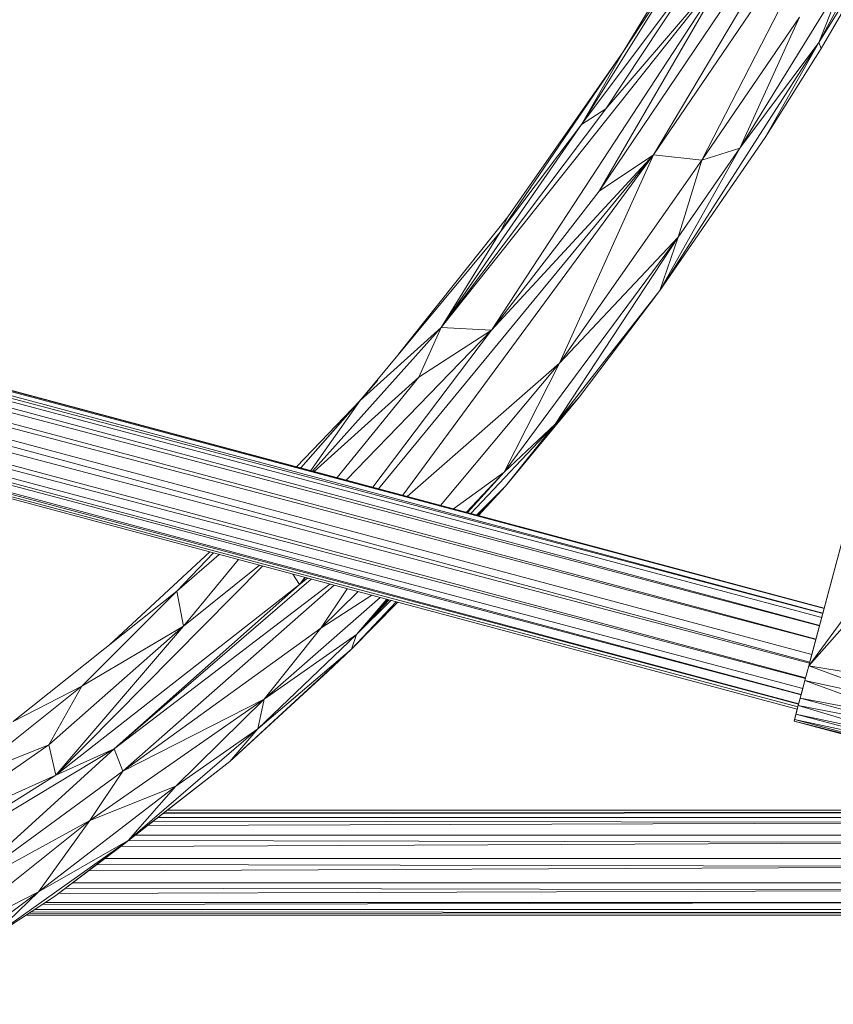
# Model space of a CAD drawing. Units: millimetres. Extents: x -1838 to 4882, y -2445 to 2307.
# Drawn here: x 2680 to 3051, y 157 to 606 of the extents above; entities that cross this region are included whole.
import ezdxf

# ---------------------------------------------------------------- set-up
doc = ezdxf.new("R2010")
doc.units = ezdxf.units.MM

# ---------------------------------------------------------------- blocks, each defined once
blk = doc.blocks.new('30043_DWG-456483-South')
at = {"lineweight": 9}
for p, q in [((660.04, 258.61), (-828.3, 657.41)), ((-828.2, 657.53), (661.89, 265.43)), ((685.45, 657.74), (566.01, 480.46)), ((686.03, 657.45), (590.77, 497.02)), ((-835.11, 651.17), (658.04, 251.08)), ((658.76, 253.76), (-835.05, 651.2)), ((660, 258.36), (-834.96, 651.27)), ((-845.59, 646.78), (656.24, 244.36)), ((656.52, 245.39), (-845.56, 646.78)), ((656.88, 246.74), (-845.53, 646.79)), ((656.9, 246.82), (-840.91, 648.16)), ((-840.82, 648.19), (658.01, 250.94)), ((590.77, 497.02), (686.32, 637.77)), ((612.77, 494.59), (686.32, 637.77)), ((666.05, 548.18), (713.68, 636.66)), ((576.9, 544.03), (629.96, 630.69)), ((666.05, 548.18), (703.35, 608.03)), ((703.35, 608.03), (667.2, 545.48)), ((557.91, 510.88), (612.37, 597.85)), ((576.9, 544.03), (612.37, 597.85)), ((493.99, 418.32), (626.66, 585.23)), ((516.93, 417.05), (626.66, 585.23)), ((557.91, 510.88), (612.68, 584.03)), ((626.66, 585.23), (566.01, 480.46)), ((626.66, 585.23), (569.01, 517.98)), ((569.01, 517.98), (612.68, 584.03)), ((630.16, 500.08), (677.64, 577.09)), ((666.05, 548.18), (677.64, 577.09)), ((612.77, 494.59), (657.28, 559.77)), ((630.16, 500.08), (657.28, 559.77)), ((666.05, 548.18), (593.6, 435.22)), ((666.05, 548.18), (630.16, 500.08)), ((666.05, 548.18), (641.67, 504.92)), ((666.05, 548.18), (667.2, 545.48)), ((576.9, 544.03), (520.92, 461.85)), ((524.36, 468.7), (576.9, 544.03)), ((576.9, 544.03), (557.91, 510.88)), ((641.67, 504.92), (667.2, 545.48)), ((493.99, 418.32), (569.01, 517.98)), ((557.91, 510.88), (569.01, 517.98)), ((493.99, 418.32), (557.91, 510.88)), ((557.91, 510.88), (520.92, 461.85)), ((-130.32, 503.14), (668.55, 290.3)), ((668.57, 290.36), (-130.04, 504.16)), ((668.58, 290.38), (-129.96, 504.47)), ((593.6, 435.22), (641.67, 504.92)), ((667.44, 286.16), (-131.45, 498.93)), ((667.94, 288), (-131.21, 499.8)), ((667.97, 288.13), (-130.59, 502.11)), ((630.16, 500.08), (593.6, 435.22)), ((630.16, 500.08), (602.03, 459.55)), ((630.16, 500.08), (612.77, 494.59)), ((-131.9, 497.23), (666.48, 282.58)), ((465.41, 344.85), (590.77, 497.02)), ((590.77, 497.02), (476.54, 341.87)), ((516.93, 417.05), (590.77, 497.02)), ((590.77, 497.02), (547.91, 402.05)), ((612.77, 494.59), (547.91, 402.05)), ((566.01, 480.46), (590.77, 497.02)), ((590.77, 497.02), (612.77, 494.59)), ((602.03, 459.55), (612.77, 494.59)), ((664.81, 276.35), (-133.75, 490.32)), ((-132.99, 493.16), (666.42, 282.33)), ((-134.77, 486.51), (664.75, 276.12)), ((661.98, 265.77), (-136.09, 481.6)), ((662.92, 269.29), (-135.64, 483.27)), ((516.93, 417.05), (566.01, 480.46)), ((524.36, 468.7), (474.59, 406.13)), ((524.36, 468.7), (520.92, 461.85)), ((457.03, 385.02), (520.92, 461.85)), ((493.99, 418.32), (520.92, 461.85)), ((520.92, 461.85), (513.28, 452.6)), ((602.03, 459.55), (522.73, 352.46)), ((545.9, 374.23), (602.03, 459.55)), ((602.03, 459.55), (547.91, 402.05)), ((593.6, 435.22), (602.03, 459.55)), ((593.6, 435.22), (545.9, 374.23)), ((593.6, 435.22), (556.8, 386.56)), ((493.99, 418.32), (435.36, 352.91)), ((493.99, 418.32), (457.03, 385.02)), ((493.99, 418.32), (483.74, 395.74)), ((516.93, 417.05), (493.99, 418.32)), ((450.72, 348.79), (516.93, 417.05)), ((462.91, 345.52), (516.93, 417.05)), ((516.93, 417.05), (483.74, 395.74)), ((478.43, 341.36), (547.91, 402.05)), ((493.62, 337.29), (547.91, 402.05)), ((522.73, 352.46), (547.91, 402.05)), ((483.74, 395.74), (436.15, 352.69)), ((446.55, 349.91), (483.74, 395.74)), ((430.04, 354.33), (465.15, 394.27)), ((457.03, 385.02), (465.15, 394.27)), ((523.35, 346.07), (556.8, 386.56)), ((545.9, 374.23), (556.8, 386.56)), ((457.03, 385.02), (428.03, 354.87)), ((457.03, 385.02), (430.05, 354.33)), ((457.03, 385.02), (434.56, 353.12)), ((545.9, 374.23), (507.48, 333.57)), ((545.9, 374.23), (522.73, 352.46)), ((545.9, 374.23), (523.35, 346.07)), ((522.73, 352.46), (499.57, 335.69)), ((522.73, 352.46), (505.48, 334.11)), ((522.73, 352.46), (505.93, 333.99)), ((523.35, 346.07), (510.09, 332.87)), ((523.35, 346.07), (510.72, 332.7)), ((523.35, 346.07), (510.97, 332.64)), ((661.55, 264.17), (676.78, 321.02)), ((661.55, 264.17), (676.78, 321.02)), ((662.81, 268.85), (676.78, 321.02)), ((388.51, 316.1), (342.8, 273.68)), ((390.28, 315.62), (373.48, 298.15)), ((373.48, 298.15), (392.84, 314.94)), ((318.46, 214.39), (412.62, 309.64)), ((376.61, 282.19), (401.7, 312.57)), ((376.61, 282.19), (411.26, 310.01)), ((426.39, 305.95), (429.41, 301.16)), ((318.46, 214.39), (429.41, 301.16)), ((344.92, 226.36), (434.77, 303.7)), ((443.24, 301.44), (344.92, 226.36)), ((429.41, 301.16), (344.92, 226.36)), ((348.96, 216.18), (445.2, 300.91)), ((377.09, 301.84), (373.48, 298.15)), ((429.41, 301.16), (431.91, 304.47)), ((429.41, 301.16), (432.1, 304.42)), ((429.41, 301.16), (433.1, 304.15)), ((298.98, 238.72), (373.48, 298.15)), ((373.48, 298.15), (330.26, 254.81)), ((368, 293.71), (373.48, 298.15)), ((376.61, 282.19), (373.48, 298.15)), ((451.21, 299.3), (439.12, 281.28)), ((456.18, 297.97), (439.12, 281.28)), ((439.12, 281.28), (462.42, 296.3)), ((661.55, 264.17), (687.75, 299.96)), ((691.07, 297.65), (661.55, 264.17)), ((413.27, 248.97), (466.25, 295.27)), ((473.54, 293.32), (453.13, 271.69)), ((453.13, 271.69), (474.31, 293.11)), ((455.34, 278.38), (469.26, 294.46)), ((469.83, 294.31), (455.34, 278.38)), ((470.28, 294.19), (455.34, 278.38)), ((471.02, 293.99), (455.34, 278.38)), ((376.61, 282.19), (315.16, 228.14)), ((318.46, 214.39), (376.61, 282.19)), ((376.61, 282.19), (330.26, 254.81)), ((348.96, 216.18), (439.12, 281.28)), ((455.34, 278.38), (410.48, 235.45)), ((413.27, 248.97), (439.12, 281.28)), ((455.34, 278.38), (413.27, 248.97)), ((455.34, 278.38), (453.13, 271.69)), ((453.13, 271.69), (397.71, 220.58)), ((453.13, 271.69), (410.48, 235.45)), ((453.13, 271.69), (442.26, 261.38)), ((662.81, 268.85), (661.55, 264.17)), ((442.26, 261.38), (397.71, 220.58)), ((661.55, 264.17), (659.74, 257.39)), ((661.55, 264.17), (659.74, 257.39)), ((659.74, 257.39), (660.81, 261.39)), ((660.81, 261.39), (659.74, 257.39)), ((661.55, 264.17), (660.81, 261.39)), ((661.55, 264.17), (660.81, 261.39)), ((711.11, 255.91), (661.55, 264.17)), ((661.55, 264.17), (708.63, 246.66)), ((659.74, 257.39), (657.59, 249.4)), ((659.43, 256.23), (657.59, 249.4)), ((657.89, 250.49), (659.43, 256.23)), ((659.74, 257.39), (706.92, 240.26)), ((659.74, 257.39), (708.63, 246.66)), ((330.26, 254.81), (277.87, 213.25)), ((298.98, 238.72), (330.26, 254.81)), ((315.16, 228.14), (330.26, 254.81)), ((656.7, 246.08), (658.6, 253.17)), ((657.59, 249.4), (658.6, 253.17)), ((333.9, 193.66), (413.27, 248.97)), ((348.96, 216.18), (413.27, 248.97)), ((373.14, 209.27), (413.27, 248.97)), ((413.27, 248.97), (410.48, 235.45)), ((657.04, 247.33), (655.66, 242.17)), ((655.66, 242.17), (657.04, 247.33)), ((657.89, 250.49), (656.7, 246.08)), ((657.59, 249.4), (656.7, 246.08)), ((657.59, 249.4), (656.7, 246.08)), ((656.7, 246.08), (657.57, 249.31)), ((657.04, 247.33), (657.89, 250.49)), ((657.89, 250.49), (657.59, 249.4)), ((657.59, 249.4), (706.92, 240.26)), ((657.59, 249.4), (705.9, 236.46)), ((656.41, 245), (654.81, 239)), ((654.81, 239), (656.33, 244.7)), ((655, 239.73), (656.41, 245)), ((655, 239.73), (656.33, 244.7)), ((656.7, 246.08), (655.66, 242.17)), ((656.7, 246.08), (704.62, 231.68)), ((656.7, 246.08), (705.9, 236.46)), ((655, 239.73), (654.81, 239)), ((655, 239.73), (654.81, 239)), ((654.81, 239), (703.11, 226.05)), ((703.31, 226.79), (654.81, 239)), ((655, 239.73), (655.66, 242.17)), ((655, 239.73), (703.31, 226.79)), ((655, 239.73), (703.96, 229.23)), ((703.96, 229.23), (655.66, 242.17)), ((655.66, 242.17), (704.62, 231.68)), ((351.37, 184.62), (410.48, 235.45)), ((373.14, 209.27), (410.48, 235.45)), ((410.48, 235.45), (397.71, 220.58)), ((344.92, 226.36), (152.41, 109.89)), ((315.16, 228.14), (251.74, 184.12)), ((271.78, 159.64), (344.92, 226.36)), ((315.16, 228.14), (277.87, 213.25)), ((318.46, 214.39), (315.16, 228.14)), ((318.46, 214.39), (344.92, 226.36)), ((348.96, 216.18), (344.92, 226.36)), ((347.38, 181.41), (397.71, 220.58)), ((351.37, 184.62), (397.71, 220.58)), ((271.78, 159.64), (348.96, 216.18)), ((333.9, 193.66), (348.96, 216.18)), ((318.46, 214.39), (152.41, 109.89)), ((318.46, 214.39), (251.74, 184.12)), ((310.53, 161.18), (373.14, 209.27)), ((333.9, 193.66), (373.14, 209.27)), ((373.14, 209.27), (351.37, 184.62)), ((367.98, 197.45), (718.39, 197.34)), ((718.39, 198.4), (369.05, 198.28)), ((718.39, 198.42), (369.24, 198.42)), ((333.9, 193.66), (261.43, 135.92)), ((333.9, 193.66), (271.78, 159.64)), ((310.53, 161.18), (333.9, 193.66)), ((362.65, 193.3), (718.39, 192.81)), ((718.39, 194.96), (364.79, 194.96)), ((718.39, 197.25), (367.07, 196.74)), ((718.39, 192.57), (360.1, 191.31)), ((351.37, 184.62), (287.99, 139.53)), ((310.53, 161.18), (351.37, 184.62)), ((351.37, 184.62), (317.81, 159.05)), ((351.37, 184.62), (347.38, 181.41)), ((718.39, 183.78), (351.4, 184.54)), ((354.6, 187.04), (718.39, 187.04)), ((317.81, 159.05), (347.38, 181.41)), ((718.39, 183.45), (347.87, 181.79)), ((718.39, 176.38), (340.72, 176.38)), ((333.16, 170.65), (718.39, 172.39)), ((337.07, 173.61), (718.39, 172.73)), ((718.39, 161.78), (319.57, 160.37)), ((718.39, 162.06), (322.87, 162.87)), ((326.09, 165.31), (718.39, 165.31)), ((310.53, 161.18), (261.43, 135.92)), ((310.53, 161.18), (265.84, 128.1)), ((310.53, 161.18), (287.99, 139.53)), ((317.81, 159.05), (287.99, 139.53)), ((718.39, 153.11), (308.73, 153.11)), ((718.39, 156.14), (312.18, 155.36)), ((313.52, 156.24), (718.39, 156.24)), ((304.85, 150.56), (718.39, 150.56)), ((718.39, 151.63), (306.05, 151.35)), ((307.15, 152.07), (718.39, 151.71))]:
    blk.add_line(p, q, dxfattribs=at)

msp = doc.modelspace()

# ---------------------------------------------------------------- block references
at = {"lineweight": 9}
msp.add_blockref('30043_DWG-456483-South', (2377.85, 47), dxfattribs=at)

doc.saveas('drawing.dxf')
